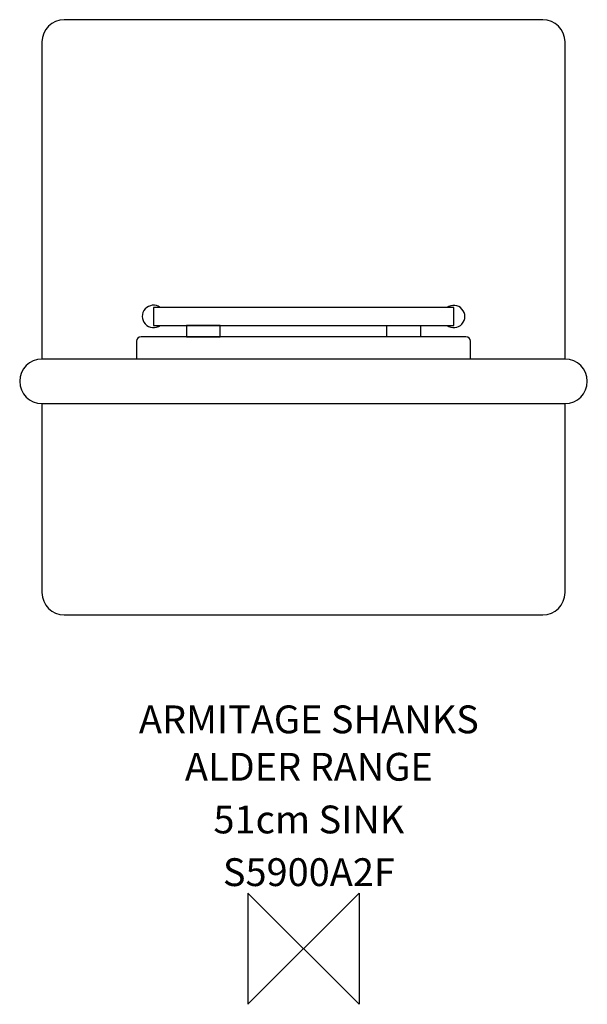
# Model space of a CAD drawing. Extents: x -255 to 255, y -50 to 835.
import ezdxf
from ezdxf.enums import TextEntityAlignment as Align

# ---------------------------------------------------------------- set-up
doc = ezdxf.new("R2010")
doc.units = 0
doc.header["$MEASUREMENT"] = 0
doc.layers.get('0').update_dxf_attribs({"linetype": 'CONTINUOUS'})
for name, color, linetype in [('ASTEXT', 7, 'CONTINUOUS'), ('DETAIL', 2, 'CONTINUOUS'), ('ORIGIN', 6, 'CONTINUOUS')]:
    doc.layers.add(name, color=color, linetype=linetype)
doc.styles.get("Standard").update_dxf_attribs({"font": 'SIMPLEX.shx'})

# ---------------------------------------------------------------- blocks, each defined once
blk = doc.blocks.new('ZPO')
at = {"layer": 'ORIGIN'}
blk.add_lwpolyline([(-50, 50), (-50, -50), (50, 50), (50, -50)], close=True, dxfattribs=at)

msp = doc.modelspace()

# ---------------------------------------------------------------- linework, layer by layer
at = {"layer": 'DETAIL'}
for p, q in [((0, 835), (-215, 835)), ((215, 835), (0, 835)), ((-235, 815), (-235, 530)), ((235, 530), (235, 815)), ((135, 576.2), (-134.71, 576.2)), ((-134.71, 576.2), (-134.71, 560.2)), ((135, 560.2), (135, 576.2)), ((-134.71, 560.2), (135, 560.2)), ((-75, 560.2), (-105, 560.2)), ((-105, 560.2), (-105, 550)), ((-75, 550), (-75, 560.2)), ((75, 560.2), (105, 560.2)), ((75, 550), (75, 560.2)), ((105, 560.2), (105, 550)), ((146, 550), (-146, 550)), ((-105, 550), (-75, 550)), ((105, 550), (75, 550)), ((-150, 546), (-150, 530)), ((150, 530), (150, 546)), ((0, 530), (-235, 530)), ((235, 530), (0, 530)), ((-235, 490), (0, 490)), ((-235, 490), (-235, 320)), ((0, 490), (235, 490)), ((235, 320), (235, 490)), ((-215, 300), (0, 300)), ((0, 300), (215, 300))]:
    msp.add_line(p, q, dxfattribs=at)
for centre, radius, start, end in [((-215, 815), 20, 90, 180), ((215, 815), 20, 0, 90), ((-134.79, 568.29), 10.07, 53.877, 306.547), ((135, 568.2), 10, 233.117, 126.877), ((-146, 546), 4, 90, 180), ((146, 546), 4, 0, 90), ((-235, 510), 20, 90, 270), ((235, 510), 20, 270, 90), ((-215, 320), 20, 180, 270), ((215, 320), 20, 270, 0)]:
    msp.add_arc(centre, radius, start, end, dxfattribs=at)

# ---------------------------------------------------------------- block references
msp.add_blockref('ZPO', (0, 0))

# ---------------------------------------------------------------- texts
at = {"layer": 'ASTEXT'}
for s, p in [('ARMITAGE SHANKS', (4.83, 193.61)), ('ALDER RANGE', (4.83, 150.99)), ('51cm SINK', (4.83, 103.63)), ('S5900A2F', (4.83, 56.28))]:
    msp.add_text(s, height=25, dxfattribs=at).set_placement(p, align=Align.CENTER)

doc.saveas('drawing.dxf')
